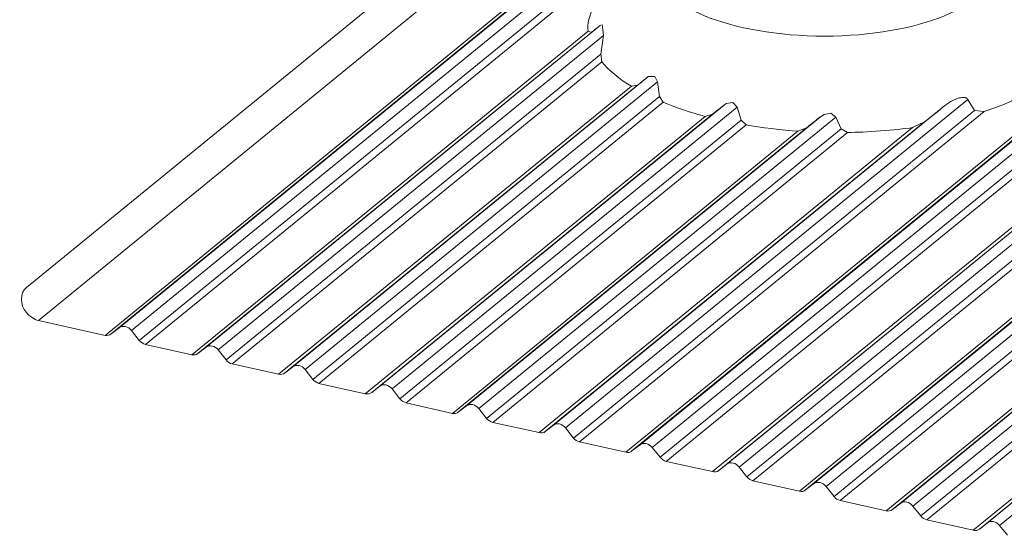
# Model space of a CAD drawing. Units: inches. Extents: x 0 to 210, y 118 to 187.
# Drawn here: x 153 to 154, y 140 to 141 of the extents above; entities that cross this region are included whole.
import ezdxf

# ---------------------------------------------------------------- set-up
doc = ezdxf.new("R2010")
doc.units = ezdxf.units.IN
doc.header["$MEASUREMENT"] = 0
doc.layers.add('Calque 1', color=7, linetype='Continuous')

# ---------------------------------------------------------------- blocks, each defined once
blk = doc.blocks.new('block 5003')
at = {"layer": 'Calque 1', "color": 9, "lineweight": 5, "true_color": 0xc0c0c0}
blk.add_lwpolyline([(205.5063, 183.1209), (153.2497, 140.4535)], dxfattribs=at)
blk = doc.blocks.new('block 5004')
at = {"layer": 'Calque 1', "color": 7, "lineweight": 5, "true_color": 0xffffff}
blk.add_open_spline([(153.2376, 140.487), (153.2307, 140.4814), (153.2307, 140.4697), (153.2376, 140.4615), (153.2404, 140.458), (153.2459, 140.4542), (153.2497, 140.4535)], degree=3, knots=[0, 0, 0, 0, 1, 1, 1, 2, 2, 2, 2], dxfattribs=at)
blk = doc.blocks.new('block 5005')
at = {"layer": 'Calque 1', "color": 9, "lineweight": 5, "true_color": 0xc0c0c0}
blk.add_lwpolyline([(205.5742, 183.1057), (153.3175, 140.4384)], dxfattribs=at)
blk = doc.blocks.new('block 5006')
at = {"layer": 'Calque 1', "color": 7, "lineweight": 5, "true_color": 0xffffff}
blk.add_lwpolyline([(153.3175, 140.4384), (153.2497, 140.4535)], dxfattribs=at)
blk = doc.blocks.new('block 5007')
at = {"layer": 'Calque 1', "color": 9, "lineweight": 5, "true_color": 0xc0c0c0}
blk.add_lwpolyline([(205.5804, 183.1069), (153.3237, 140.4398)], dxfattribs=at)
blk = doc.blocks.new('block 5008')
at = {"layer": 'Calque 1', "color": 7, "lineweight": 5, "true_color": 0xffffff}
blk.add_open_spline([(153.3175, 140.4384), (153.3196, 140.438), (153.3224, 140.4384), (153.3237, 140.4398)], degree=3, dxfattribs=at)
blk = doc.blocks.new('block 5009')
at = {"layer": 'Calque 1', "color": 9, "lineweight": 5, "true_color": 0xc0c0c0}
blk.add_lwpolyline([(205.5886, 183.1133), (153.332, 140.446)], dxfattribs=at)
blk = doc.blocks.new('block 5010')
at = {"layer": 'Calque 1', "color": 7, "lineweight": 5, "true_color": 0xffffff}
blk.add_lwpolyline([(153.332, 140.446), (153.3237, 140.4398)], dxfattribs=at)
blk = doc.blocks.new('block 5011')
at = {"layer": 'Calque 1', "color": 9, "lineweight": 5, "true_color": 0xc0c0c0}
blk.add_lwpolyline([(205.601, 183.1106), (153.3444, 140.4432)], dxfattribs=at)
blk = doc.blocks.new('block 5012')
at = {"layer": 'Calque 1', "color": 7, "lineweight": 5, "true_color": 0xffffff}
blk.add_open_spline([(153.3444, 140.4432), (153.341, 140.4477), (153.3354, 140.4487), (153.332, 140.446)], degree=3, dxfattribs=at)
blk = doc.blocks.new('block 5013')
at = {"layer": 'Calque 1', "color": 9, "lineweight": 5, "true_color": 0xc0c0c0}
blk.add_lwpolyline([(205.6089, 183.1006), (153.3523, 140.4332)], dxfattribs=at)
blk = doc.blocks.new('block 5014')
at = {"layer": 'Calque 1', "color": 7, "lineweight": 5, "true_color": 0xffffff}
blk.add_lwpolyline([(153.3523, 140.4332), (153.3444, 140.4432)], dxfattribs=at)
blk = doc.blocks.new('block 5015')
at = {"layer": 'Calque 1', "color": 9, "lineweight": 5, "true_color": 0xc0c0c0}
blk.add_lwpolyline([(205.6151, 183.0966), (153.3585, 140.4291)], dxfattribs=at)
blk = doc.blocks.new('block 5016')
at = {"layer": 'Calque 1', "color": 7, "lineweight": 5, "true_color": 0xffffff}
blk.add_open_spline([(153.3523, 140.4332), (153.3537, 140.4315), (153.3565, 140.4294), (153.3585, 140.4291)], degree=3, dxfattribs=at)
blk = doc.blocks.new('block 5023')
at = {"layer": 'Calque 1', "color": 7, "lineweight": 5, "true_color": 0xffffff}
blk.add_open_spline([(153.8346, 140.7956), (153.8181, 140.7839), (153.806, 140.7615), (153.8088, 140.7477)], degree=3, dxfattribs=at)
blk = doc.blocks.new('block 5024')
at = {"layer": 'Calque 1', "color": 9, "lineweight": 5, "true_color": 0xc0c0c0}
blk.add_lwpolyline([(153.8088, 140.7477), (153.4057, 140.4187)], dxfattribs=at)
blk = doc.blocks.new('block 5025')
at = {"layer": 'Calque 1', "color": 7, "lineweight": 5, "true_color": 0xffffff}
blk.add_lwpolyline([(153.4057, 140.4187), (153.3585, 140.4291)], dxfattribs=at)
blk = doc.blocks.new('block 5126')
at = {"layer": 'Calque 1', "color": 9, "lineweight": 5, "true_color": 0xc0c0c0}
blk.add_lwpolyline([(206.1037, 182.9869), (153.847, 140.3195)], dxfattribs=at)
blk = doc.blocks.new('block 5127')
at = {"layer": 'Calque 1', "color": 7, "lineweight": 5, "true_color": 0xffffff}
blk.add_lwpolyline([(153.847, 140.3195), (153.7998, 140.3302)], dxfattribs=at)
blk = doc.blocks.new('block 5128')
at = {"layer": 'Calque 1', "color": 9, "lineweight": 5, "true_color": 0xc0c0c0}
blk.add_lwpolyline([(154.2112, 140.6661), (153.7998, 140.3302)], dxfattribs=at)
blk = doc.blocks.new('block 5129')
at = {"layer": 'Calque 1', "color": 7, "lineweight": 5, "true_color": 0xffffff}
blk.add_open_spline([(154.2112, 140.6661), (154.2587, 140.6799), (154.2977, 140.7119), (154.2977, 140.7367)], degree=3, dxfattribs=at)
blk = doc.blocks.new('block 5139')
at = {"layer": 'Calque 1', "color": 9, "lineweight": 5, "true_color": 0xc0c0c0}
blk.add_lwpolyline([(206.1099, 182.9881), (153.8532, 140.3209)], dxfattribs=at)
blk = doc.blocks.new('block 5140')
at = {"layer": 'Calque 1', "color": 7, "lineweight": 5, "true_color": 0xffffff}
blk.add_open_spline([(153.847, 140.3195), (153.8491, 140.3188), (153.8519, 140.3195), (153.8532, 140.3209)], degree=3, dxfattribs=at)
blk = doc.blocks.new('block 5141')
at = {"layer": 'Calque 1', "color": 9, "lineweight": 5, "true_color": 0xc0c0c0}
blk.add_lwpolyline([(206.1181, 182.9945), (153.8615, 140.3271)], dxfattribs=at)
blk = doc.blocks.new('block 5142')
at = {"layer": 'Calque 1', "color": 7, "lineweight": 5, "true_color": 0xffffff}
blk.add_lwpolyline([(153.8615, 140.3271), (153.8532, 140.3209)], dxfattribs=at)
blk = doc.blocks.new('block 5143')
at = {"layer": 'Calque 1', "color": 9, "lineweight": 5, "true_color": 0xc0c0c0}
blk.add_lwpolyline([(206.1305, 182.9915), (153.8739, 140.3243)], dxfattribs=at)
blk = doc.blocks.new('block 5144')
at = {"layer": 'Calque 1', "color": 7, "lineweight": 5, "true_color": 0xffffff}
blk.add_open_spline([(153.8739, 140.3243), (153.8705, 140.3285), (153.865, 140.3299), (153.8615, 140.3271)], degree=3, dxfattribs=at)
blk = doc.blocks.new('block 5145')
at = {"layer": 'Calque 1', "color": 9, "lineweight": 5, "true_color": 0xc0c0c0}
blk.add_lwpolyline([(206.1385, 182.9815), (153.8818, 140.3144)], dxfattribs=at)
blk = doc.blocks.new('block 5146')
at = {"layer": 'Calque 1', "color": 7, "lineweight": 5, "true_color": 0xffffff}
blk.add_lwpolyline([(153.8818, 140.3144), (153.8739, 140.3243)], dxfattribs=at)
blk = doc.blocks.new('block 5147')
at = {"layer": 'Calque 1', "color": 9, "lineweight": 5, "true_color": 0xc0c0c0}
blk.add_lwpolyline([(206.1447, 182.9776), (153.888, 140.3102)], dxfattribs=at)
blk = doc.blocks.new('block 5148')
at = {"layer": 'Calque 1', "color": 7, "lineweight": 5, "true_color": 0xffffff}
blk.add_open_spline([(153.8818, 140.3144), (153.8832, 140.3126), (153.886, 140.3106), (153.888, 140.3102)], degree=3, dxfattribs=at)
blk = doc.blocks.new('block 5149')
at = {"layer": 'Calque 1', "color": 9, "lineweight": 5, "true_color": 0xc0c0c0}
blk.add_lwpolyline([(206.1919, 182.9671), (153.9352, 140.2999)], dxfattribs=at)
blk = doc.blocks.new('block 5150')
at = {"layer": 'Calque 1', "color": 7, "lineweight": 5, "true_color": 0xffffff}
blk.add_lwpolyline([(153.9352, 140.2999), (153.888, 140.3102)], dxfattribs=at)
blk = doc.blocks.new('block 5151')
at = {"layer": 'Calque 1', "color": 9, "lineweight": 5, "true_color": 0xc0c0c0}
blk.add_lwpolyline([(206.1981, 182.9683), (153.9414, 140.3009)], dxfattribs=at)
blk = doc.blocks.new('block 5152')
at = {"layer": 'Calque 1', "color": 7, "lineweight": 5, "true_color": 0xffffff}
blk.add_open_spline([(153.9352, 140.2999), (153.9373, 140.2992), (153.9401, 140.2995), (153.9414, 140.3009)], degree=3, dxfattribs=at)
blk = doc.blocks.new('block 5153')
at = {"layer": 'Calque 1', "color": 9, "lineweight": 5, "true_color": 0xc0c0c0}
blk.add_lwpolyline([(206.2063, 182.9747), (153.9497, 140.3075)], dxfattribs=at)
blk = doc.blocks.new('block 5154')
at = {"layer": 'Calque 1', "color": 7, "lineweight": 5, "true_color": 0xffffff}
blk.add_lwpolyline([(153.9497, 140.3075), (153.9414, 140.3009)], dxfattribs=at)
blk = doc.blocks.new('block 5155')
at = {"layer": 'Calque 1', "color": 9, "lineweight": 5, "true_color": 0xc0c0c0}
blk.add_lwpolyline([(206.2187, 182.9717), (153.9621, 140.3044)], dxfattribs=at)
blk = doc.blocks.new('block 5156')
at = {"layer": 'Calque 1', "color": 7, "lineweight": 5, "true_color": 0xffffff}
blk.add_open_spline([(153.9621, 140.3044), (153.959, 140.3088), (153.9532, 140.3102), (153.9497, 140.3075)], degree=3, dxfattribs=at)
blk = doc.blocks.new('block 5157')
at = {"layer": 'Calque 1', "color": 9, "lineweight": 5, "true_color": 0xc0c0c0}
blk.add_lwpolyline([(206.2267, 182.9617), (153.97, 140.2944)], dxfattribs=at)
blk = doc.blocks.new('block 5158')
at = {"layer": 'Calque 1', "color": 7, "lineweight": 5, "true_color": 0xffffff}
blk.add_lwpolyline([(153.97, 140.2944), (153.9621, 140.3044)], dxfattribs=at)
blk = doc.blocks.new('block 5159')
at = {"layer": 'Calque 1', "color": 9, "lineweight": 5, "true_color": 0xc0c0c0}
blk.add_lwpolyline([(206.2329, 182.9578), (153.9762, 140.2906)], dxfattribs=at)
blk = doc.blocks.new('block 5160')
at = {"layer": 'Calque 1', "color": 7, "lineweight": 5, "true_color": 0xffffff}
blk.add_open_spline([(153.97, 140.2944), (153.9714, 140.2926), (153.9742, 140.2909), (153.9762, 140.2906)], degree=3, dxfattribs=at)
blk = doc.blocks.new('block 5161')
at = {"layer": 'Calque 1', "color": 9, "lineweight": 5, "true_color": 0xc0c0c0}
blk.add_lwpolyline([(206.2801, 182.9471), (154.0234, 140.2799)], dxfattribs=at)
blk = doc.blocks.new('block 5162')
at = {"layer": 'Calque 1', "color": 7, "lineweight": 5, "true_color": 0xffffff}
blk.add_lwpolyline([(154.0234, 140.2799), (153.9762, 140.2906)], dxfattribs=at)
blk = doc.blocks.new('block 5163')
at = {"layer": 'Calque 1', "color": 9, "lineweight": 5, "true_color": 0xc0c0c0}
blk.add_lwpolyline([(206.2863, 182.9485), (154.0296, 140.2813)], dxfattribs=at)
blk = doc.blocks.new('block 5164')
at = {"layer": 'Calque 1', "color": 7, "lineweight": 5, "true_color": 0xffffff}
blk.add_open_spline([(154.0234, 140.2799), (154.0255, 140.2792), (154.0283, 140.2799), (154.0296, 140.2813)], degree=3, dxfattribs=at)
blk = doc.blocks.new('block 5165')
at = {"layer": 'Calque 1', "color": 9, "lineweight": 5, "true_color": 0xc0c0c0}
blk.add_lwpolyline([(206.2945, 182.9548), (154.0379, 140.2875)], dxfattribs=at)
blk = doc.blocks.new('block 5166')
at = {"layer": 'Calque 1', "color": 7, "lineweight": 5, "true_color": 0xffffff}
blk.add_lwpolyline([(154.0379, 140.2875), (154.0296, 140.2813)], dxfattribs=at)
blk = doc.blocks.new('block 5167')
at = {"layer": 'Calque 1', "color": 9, "lineweight": 5, "true_color": 0xc0c0c0}
blk.add_lwpolyline([(206.3069, 182.9519), (154.0506, 140.2847)], dxfattribs=at)
blk = doc.blocks.new('block 5168')
at = {"layer": 'Calque 1', "color": 7, "lineweight": 5, "true_color": 0xffffff}
blk.add_open_spline([(154.0506, 140.2847), (154.0472, 140.2889), (154.0417, 140.2902), (154.0379, 140.2875)], degree=3, dxfattribs=at)
blk = doc.blocks.new('block 5169')
at = {"layer": 'Calque 1', "color": 9, "lineweight": 5, "true_color": 0xc0c0c0}
blk.add_lwpolyline([(206.3148, 182.9419), (154.0586, 140.2747)], dxfattribs=at)
blk = doc.blocks.new('block 5170')
at = {"layer": 'Calque 1', "color": 7, "lineweight": 5, "true_color": 0xffffff}
blk.add_lwpolyline([(154.0586, 140.2747), (154.0506, 140.2847)], dxfattribs=at)
blk = doc.blocks.new('block 5171')
at = {"layer": 'Calque 1', "color": 9, "lineweight": 5, "true_color": 0xc0c0c0}
blk.add_lwpolyline([(206.321, 182.938), (154.0648, 140.2706)], dxfattribs=at)
blk = doc.blocks.new('block 5172')
at = {"layer": 'Calque 1', "color": 7, "lineweight": 5, "true_color": 0xffffff}
blk.add_open_spline([(154.0586, 140.2747), (154.0596, 140.2727), (154.0627, 140.2709), (154.0648, 140.2706)], degree=3, dxfattribs=at)
blk = doc.blocks.new('block 5173')
at = {"layer": 'Calque 1', "color": 9, "lineweight": 5, "true_color": 0xc0c0c0}
blk.add_lwpolyline([(206.3682, 182.9273), (154.1116, 140.2599)], dxfattribs=at)
blk = doc.blocks.new('block 5174')
at = {"layer": 'Calque 1', "color": 7, "lineweight": 5, "true_color": 0xffffff}
blk.add_lwpolyline([(154.1116, 140.2599), (154.0648, 140.2706)], dxfattribs=at)
blk = doc.blocks.new('block 5175')
at = {"layer": 'Calque 1', "color": 9, "lineweight": 5, "true_color": 0xc0c0c0}
blk.add_lwpolyline([(206.3744, 182.9285), (154.1182, 140.2613)], dxfattribs=at)
blk = doc.blocks.new('block 5176')
at = {"layer": 'Calque 1', "color": 7, "lineweight": 5, "true_color": 0xffffff}
blk.add_open_spline([(154.1116, 140.2599), (154.1137, 140.2596), (154.1168, 140.2599), (154.1182, 140.2613)], degree=3, dxfattribs=at)
blk = doc.blocks.new('block 5177')
at = {"layer": 'Calque 1', "color": 9, "lineweight": 5, "true_color": 0xc0c0c0}
blk.add_lwpolyline([(206.3827, 182.935), (154.1264, 140.2678)], dxfattribs=at)
blk = doc.blocks.new('block 5178')
at = {"layer": 'Calque 1', "color": 7, "lineweight": 5, "true_color": 0xffffff}
blk.add_lwpolyline([(154.1264, 140.2678), (154.1182, 140.2613)], dxfattribs=at)
blk = doc.blocks.new('block 5179')
at = {"layer": 'Calque 1', "color": 9, "lineweight": 5, "true_color": 0xc0c0c0}
blk.add_lwpolyline([(206.3951, 182.9321), (154.1388, 140.2647)], dxfattribs=at)
blk = doc.blocks.new('block 5180')
at = {"layer": 'Calque 1', "color": 7, "lineweight": 5, "true_color": 0xffffff}
blk.add_open_spline([(154.1388, 140.2647), (154.1354, 140.2692), (154.1299, 140.2703), (154.1264, 140.2678)], degree=3, dxfattribs=at)
blk = doc.blocks.new('block 5181')
at = {"layer": 'Calque 1', "color": 9, "lineweight": 5, "true_color": 0xc0c0c0}
blk.add_lwpolyline([(206.403, 182.9221), (154.1468, 140.2548)], dxfattribs=at)
blk = doc.blocks.new('block 5182')
at = {"layer": 'Calque 1', "color": 7, "lineweight": 5, "true_color": 0xffffff}
blk.add_lwpolyline([(154.1468, 140.2548), (154.1388, 140.2647)], dxfattribs=at)
blk = doc.blocks.new('block 5183')
at = {"layer": 'Calque 1', "color": 9, "lineweight": 5, "true_color": 0xc0c0c0}
blk.add_lwpolyline([(206.4092, 182.9182), (154.153, 140.251)], dxfattribs=at)
blk = doc.blocks.new('block 5184')
at = {"layer": 'Calque 1', "color": 7, "lineweight": 5, "true_color": 0xffffff}
blk.add_open_spline([(154.1468, 140.2548), (154.1481, 140.253), (154.1509, 140.2513), (154.153, 140.251)], degree=3, dxfattribs=at)
blk = doc.blocks.new('block 5185')
at = {"layer": 'Calque 1', "color": 9, "lineweight": 5, "true_color": 0xc0c0c0}
blk.add_lwpolyline([(206.4564, 182.9075), (154.2002, 140.2403)], dxfattribs=at)
blk = doc.blocks.new('block 5186')
at = {"layer": 'Calque 1', "color": 7, "lineweight": 5, "true_color": 0xffffff}
blk.add_lwpolyline([(154.2002, 140.2403), (154.153, 140.251)], dxfattribs=at)
blk = doc.blocks.new('block 5187')
at = {"layer": 'Calque 1', "color": 9, "lineweight": 5, "true_color": 0xc0c0c0}
blk.add_lwpolyline([(206.463, 182.9087), (154.2064, 140.2413)], dxfattribs=at)
blk = doc.blocks.new('block 5188')
at = {"layer": 'Calque 1', "color": 7, "lineweight": 5, "true_color": 0xffffff}
blk.add_open_spline([(154.2002, 140.2403), (154.2019, 140.2396), (154.205, 140.2403), (154.2064, 140.2413)], degree=3, dxfattribs=at)
blk = doc.blocks.new('block 5189')
at = {"layer": 'Calque 1', "color": 9, "lineweight": 5, "true_color": 0xc0c0c0}
blk.add_lwpolyline([(206.4709, 182.9151), (154.2146, 140.2479)], dxfattribs=at)
blk = doc.blocks.new('block 5190')
at = {"layer": 'Calque 1', "color": 7, "lineweight": 5, "true_color": 0xffffff}
blk.add_lwpolyline([(154.2146, 140.2479), (154.2064, 140.2413)], dxfattribs=at)
blk = doc.blocks.new('block 5193')
at = {"layer": 'Calque 1', "color": 9, "lineweight": 5, "true_color": 0xc0c0c0}
blk.add_lwpolyline([(206.4837, 182.9123), (154.227, 140.2451)], dxfattribs=at)
blk = doc.blocks.new('block 5194')
at = {"layer": 'Calque 1', "color": 7, "lineweight": 5, "true_color": 0xffffff}
blk.add_open_spline([(154.227, 140.2451), (154.2236, 140.2492), (154.2181, 140.2506), (154.2146, 140.2479)], degree=3, dxfattribs=at)
blk = doc.blocks.new('block 5196')
at = {"layer": 'Calque 1', "color": 7, "lineweight": 5, "true_color": 0xffffff}
blk.add_lwpolyline([(154.235, 140.2351), (154.227, 140.2451)], dxfattribs=at)
blk = doc.blocks.new('block 17862')
at = {"layer": 'Calque 1', "color": 7, "lineweight": 5, "true_color": 0xffffff}
blk.add_lwpolyline([(154.2112, 140.6661), (154.2015, 140.6671)], dxfattribs=at)
blk = doc.blocks.new('block 17863')
at = {"layer": 'Calque 1', "color": 7, "lineweight": 5, "true_color": 0xffffff}
blk.add_lwpolyline([(154.2015, 140.6671), (154.1947, 140.6782)], dxfattribs=at)
blk = doc.blocks.new('block 17864')
at = {"layer": 'Calque 1', "color": 7, "lineweight": 5, "true_color": 0xffffff}
blk.add_open_spline([(154.1947, 140.6782), (154.1947, 140.6782), (154.1947, 140.6782), (154.1947, 140.6782), (154.1947, 140.6782), (154.1947, 140.6782), (154.1947, 140.6782), (154.1947, 140.6782), (154.1947, 140.6785), (154.1947, 140.6785), (154.1947, 140.6785), (154.1947, 140.6785), (154.1947, 140.6785), (154.1947, 140.6785), (154.1947, 140.6785), (154.1947, 140.6785), (154.1947, 140.6785), (154.1947, 140.6785), (154.1947, 140.6785), (154.1947, 140.6785), (154.1943, 140.6785), (154.1943, 140.6785), (154.1943, 140.6785), (154.1943, 140.6785), (154.1943, 140.6785), (154.1943, 140.6785), (154.1943, 140.6788), (154.1943, 140.6788), (154.1943, 140.6788), (154.1943, 140.6788), (154.1943, 140.6788), (154.1943, 140.6788), (154.1943, 140.6788), (154.1943, 140.6788), (154.1943, 140.6788), (154.1943, 140.6788), (154.1943, 140.6788), (154.1943, 140.6788), (154.1943, 140.6788), (154.1943, 140.6788), (154.1943, 140.6788), (154.1943, 140.6788), (154.1943, 140.6788), (154.1943, 140.6788), (154.194, 140.6788), (154.194, 140.6788), (154.194, 140.6788), (154.194, 140.6788), (154.194, 140.6788), (154.194, 140.6788), (154.194, 140.6792), (154.194, 140.6792), (154.194, 140.6792), (154.194, 140.6792), (154.194, 140.6792), (154.194, 140.6792), (154.194, 140.6792), (154.194, 140.6792), (154.194, 140.6792), (154.194, 140.6792), (154.194, 140.6792), (154.194, 140.6792), (154.1936, 140.6792), (154.1936, 140.6792), (154.1936, 140.6792), (154.1936, 140.6792), (154.1936, 140.6792), (154.1936, 140.6792), (154.1936, 140.6792), (154.1936, 140.6792), (154.1936, 140.6792), (154.1936, 140.6792), (154.1936, 140.6792), (154.1936, 140.6792), (154.1936, 140.6795), (154.1936, 140.6795), (154.1936, 140.6795), (154.1936, 140.6795), (154.1936, 140.6795), (154.1936, 140.6795), (154.1933, 140.6795), (154.1933, 140.6795), (154.1933, 140.6795), (154.1933, 140.6795), (154.1933, 140.6795), (154.1933, 140.6795), (154.1933, 140.6795), (154.1933, 140.6795), (154.1933, 140.6795), (154.1933, 140.6795), (154.1933, 140.6795), (154.1933, 140.6795), (154.1933, 140.6795), (154.1933, 140.6795), (154.1933, 140.6795), (154.1933, 140.6795), (154.1933, 140.6795), (154.1933, 140.6795), (154.1929, 140.6799), (154.1929, 140.6799), (154.1929, 140.6799), (154.1929, 140.6799), (154.1929, 140.6799), (154.1929, 140.6799), (154.1926, 140.6799), (154.1926, 140.6799), (154.1926, 140.6799), (154.1926, 140.6799), (154.1926, 140.6799), (154.1926, 140.6799), (154.1926, 140.6799), (154.1926, 140.6799), (154.1926, 140.6799), (154.1926, 140.6799), (154.1926, 140.6799), (154.1926, 140.6799), (154.1922, 140.6799), (154.1922, 140.6799), (154.1922, 140.6799), (154.1922, 140.6799), (154.1922, 140.6799), (154.1922, 140.6799), (154.1919, 140.6802), (154.1919, 140.6802), (154.1919, 140.6802), (154.1919, 140.6802), (154.1919, 140.6802), (154.1919, 140.6802), (154.1916, 140.6802), (154.1916, 140.6802), (154.1916, 140.6802), (154.1916, 140.6802), (154.1916, 140.6802), (154.1916, 140.6802), (154.1912, 140.6802), (154.1912, 140.6802), (154.1912, 140.6802), (154.1912, 140.6802), (154.1912, 140.6802), (154.1912, 140.6802), (154.1909, 140.6802), (154.1909, 140.6802), (154.1909, 140.6802), (154.1909, 140.6802), (154.1909, 140.6802), (154.1909, 140.6802), (154.1905, 140.6802), (154.1905, 140.6802), (154.1905, 140.6802), (154.1905, 140.6802), (154.1905, 140.6802), (154.1905, 140.6802), (154.1902, 140.6802), (154.1902, 140.6802), (154.1902, 140.6802), (154.1902, 140.6802), (154.1902, 140.6802), (154.1902, 140.6802), (154.1891, 140.6802), (154.1891, 140.6802), (154.1891, 140.6802), (154.1891, 140.6802), (154.1891, 140.6802), (154.1891, 140.6802), (154.1881, 140.6802), (154.1881, 140.6802), (154.1881, 140.6802), (154.1881, 140.6802), (154.1881, 140.6802), (154.1881, 140.6802), (154.1871, 140.6799), (154.1871, 140.6799), (154.1871, 140.6799), (154.1871, 140.6799), (154.1871, 140.6799), (154.1871, 140.6799), (154.186, 140.6799), (154.186, 140.6799), (154.186, 140.6799), (154.186, 140.6799), (154.186, 140.6799), (154.186, 140.6799), (154.185, 140.6795), (154.185, 140.6795), (154.185, 140.6795), (154.185, 140.6795), (154.185, 140.6795), (154.185, 140.6795), (154.184, 140.6792), (154.184, 140.6792), (154.184, 140.6792), (154.184, 140.6792), (154.184, 140.6792), (154.184, 140.6792), (154.1816, 140.6782), (154.1816, 140.6782), (154.1816, 140.6782), (154.1816, 140.6782), (154.1816, 140.6782), (154.1816, 140.6782), (154.1795, 140.6771), (154.1795, 140.6771), (154.1795, 140.6771), (154.1795, 140.6771), (154.1795, 140.6771), (154.1795, 140.6771), (154.1774, 140.6761), (154.1774, 140.6761), (154.1774, 140.6761), (154.1774, 140.6761), (154.1774, 140.6761), (154.1774, 140.6761), (154.1754, 140.6747), (154.1754, 140.6747), (154.1754, 140.6747), (154.1754, 140.6747), (154.1754, 140.6747), (154.1754, 140.6747), (154.1733, 140.6733), (154.1733, 140.6733), (154.1733, 140.6733), (154.1733, 140.6733), (154.1733, 140.6733), (154.1733, 140.6733), (154.1712, 140.672), (154.1712, 140.672), (154.1712, 140.672), (154.1712, 140.672), (154.1712, 140.672)], degree=3, knots=[0, 0, 0, 0, 1, 1, 1, 2, 2, 2, 3, 3, 3, 4, 4, 4, 5, 5, 5, 6, 6, 6, 7, 7, 7, 8, 8, 8, 9, 9, 9, 10, 10, 10, 11, 11, 11, 12, 12, 12, 13, 13, 13, 14, 14, 14, 15, 15, 15, 16, 16, 16, 17, 17, 17, 18, 18, 18, 19, 19, 19, 20, 20, 20, 21, 21, 21, 22, 22, 22, 23, 23, 23, 24, 24, 24, 25, 25, 25, 26, 26, 26, 27, 27, 27, 28, 28, 28, 29, 29, 29, 30, 30, 30, 31, 31, 31, 32, 32, 32, 33, 33, 33, 34, 34, 34, 35, 35, 35, 36, 36, 36, 37, 37, 37, 38, 38, 38, 39, 39, 39, 40, 40, 40, 41, 41, 41, 42, 42, 42, 43, 43, 43, 44, 44, 44, 45, 45, 45, 46, 46, 46, 47, 47, 47, 48, 48, 48, 49, 49, 49, 50, 50, 50, 51, 51, 51, 52, 52, 52, 53, 53, 53, 54, 54, 54, 55, 55, 55, 56, 56, 56, 57, 57, 57, 58, 58, 58, 59, 59, 59, 60, 60, 60, 61, 61, 61, 62, 62, 62, 63, 63, 63, 64, 64, 64, 65, 65, 65, 66, 66, 66, 67, 67, 67, 68, 68, 68, 69, 69, 69, 70, 70, 70, 71, 71, 71, 72, 72, 72, 73, 73, 73, 74, 74, 74, 75, 75, 75, 76, 76, 76, 76], dxfattribs=at)
blk = doc.blocks.new('block 17865')
at = {"layer": 'Calque 1', "color": 7, "lineweight": 5, "true_color": 0xffffff}
blk.add_open_spline([(154.1506, 140.6554), (154.1561, 140.6596), (154.1664, 140.6678), (154.1712, 140.672)], degree=3, dxfattribs=at)
blk = doc.blocks.new('block 17866')
at = {"layer": 'Calque 1', "color": 7, "lineweight": 5, "true_color": 0xffffff}
blk.add_lwpolyline([(154.1506, 140.6554), (154.1385, 140.6496)], dxfattribs=at)
blk = doc.blocks.new('block 17867')
at = {"layer": 'Calque 1', "color": 7, "lineweight": 5, "true_color": 0xffffff}
blk.add_open_spline([(154.0724, 140.6447), (154.0903, 140.6447), (154.122, 140.6471), (154.1385, 140.6496)], degree=3, dxfattribs=at)
blk = doc.blocks.new('block 17868')
at = {"layer": 'Calque 1', "color": 7, "lineweight": 5, "true_color": 0xffffff}
blk.add_lwpolyline([(154.0724, 140.6447), (154.0658, 140.6485)], dxfattribs=at)
blk = doc.blocks.new('block 17869')
at = {"layer": 'Calque 1', "color": 7, "lineweight": 5, "true_color": 0xffffff}
blk.add_lwpolyline([(154.0658, 140.6485), (154.0606, 140.6602)], dxfattribs=at)
blk = doc.blocks.new('block 17870')
at = {"layer": 'Calque 1', "color": 7, "lineweight": 5, "true_color": 0xffffff}
blk.add_lwpolyline([(154.0606, 140.6602), (154.0555, 140.6644), (154.0555, 140.6644), (154.0486, 140.663), (154.0486, 140.663), (154.0448, 140.6606), (154.0448, 140.6606)], dxfattribs=at)
blk = doc.blocks.new('block 17871')
at = {"layer": 'Calque 1', "color": 7, "lineweight": 5, "true_color": 0xffffff}
blk.add_open_spline([(154.0307, 140.6492), (154.0341, 140.6523), (154.0413, 140.6578), (154.0448, 140.6606)], degree=3, dxfattribs=at)
blk = doc.blocks.new('block 17872')
at = {"layer": 'Calque 1', "color": 7, "lineweight": 5, "true_color": 0xffffff}
blk.add_lwpolyline([(154.0307, 140.6492), (154.0217, 140.6461)], dxfattribs=at)
blk = doc.blocks.new('block 17873')
at = {"layer": 'Calque 1', "color": 7, "lineweight": 5, "true_color": 0xffffff}
blk.add_open_spline([(153.9693, 140.6523), (153.9824, 140.6499), (154.0076, 140.6468), (154.0217, 140.6461)], degree=3, dxfattribs=at)
blk = doc.blocks.new('block 17874')
at = {"layer": 'Calque 1', "color": 7, "lineweight": 5, "true_color": 0xffffff}
blk.add_lwpolyline([(153.9693, 140.6523), (153.9642, 140.6571)], dxfattribs=at)
blk = doc.blocks.new('block 17875')
at = {"layer": 'Calque 1', "color": 7, "lineweight": 5, "true_color": 0xffffff}
blk.add_lwpolyline([(153.9642, 140.6571), (153.96, 140.6702)], dxfattribs=at)
blk = doc.blocks.new('block 17876')
at = {"layer": 'Calque 1', "color": 7, "lineweight": 5, "true_color": 0xffffff}
blk.add_lwpolyline([(153.96, 140.6702), (153.9556, 140.6751), (153.9556, 140.6751), (153.949, 140.674), (153.949, 140.674), (153.9473, 140.6726), (153.9473, 140.6726)], dxfattribs=at)
blk = doc.blocks.new('block 17877')
at = {"layer": 'Calque 1', "color": 7, "lineweight": 5, "true_color": 0xffffff}
blk.add_open_spline([(153.9352, 140.6633), (153.9383, 140.6658), (153.9442, 140.6706), (153.9473, 140.6726)], degree=3, dxfattribs=at)
blk = doc.blocks.new('block 17878')
at = {"layer": 'Calque 1', "color": 7, "lineweight": 5, "true_color": 0xffffff}
blk.add_lwpolyline([(153.9352, 140.6633), (153.9277, 140.6609)], dxfattribs=at)
blk = doc.blocks.new('block 17879')
at = {"layer": 'Calque 1', "color": 7, "lineweight": 5, "true_color": 0xffffff}
blk.add_open_spline([(153.8849, 140.6754), (153.8949, 140.6709), (153.9156, 140.664), (153.9277, 140.6609)], degree=3, dxfattribs=at)
blk = doc.blocks.new('block 17880')
at = {"layer": 'Calque 1', "color": 7, "lineweight": 5, "true_color": 0xffffff}
blk.add_lwpolyline([(153.8849, 140.6754), (153.8811, 140.6813)], dxfattribs=at)
blk = doc.blocks.new('block 17881')
at = {"layer": 'Calque 1', "color": 7, "lineweight": 5, "true_color": 0xffffff}
blk.add_lwpolyline([(153.8811, 140.6813), (153.8791, 140.6961)], dxfattribs=at)
blk = doc.blocks.new('block 17882')
at = {"layer": 'Calque 1', "color": 7, "lineweight": 5, "true_color": 0xffffff}
blk.add_lwpolyline([(153.8791, 140.6961), (153.8763, 140.7016), (153.8763, 140.7016), (153.8698, 140.7016), (153.8698, 140.7016), (153.8691, 140.7009), (153.8691, 140.7009)], dxfattribs=at)
blk = doc.blocks.new('block 17883')
at = {"layer": 'Calque 1', "color": 7, "lineweight": 5, "true_color": 0xffffff}
blk.add_open_spline([(153.8588, 140.6926), (153.8612, 140.6947), (153.8667, 140.6988), (153.8691, 140.7009)], degree=3, dxfattribs=at)
blk = doc.blocks.new('block 17884')
at = {"layer": 'Calque 1', "color": 7, "lineweight": 5, "true_color": 0xffffff}
blk.add_lwpolyline([(153.8588, 140.6926), (153.8526, 140.6916)], dxfattribs=at)
blk = doc.blocks.new('block 17885')
at = {"layer": 'Calque 1', "color": 7, "lineweight": 5, "true_color": 0xffffff}
blk.add_open_spline([(153.8226, 140.7164), (153.8277, 140.7095), (153.8422, 140.6974), (153.8526, 140.6916)], degree=3, dxfattribs=at)
blk = doc.blocks.new('block 17886')
at = {"layer": 'Calque 1', "color": 7, "lineweight": 5, "true_color": 0xffffff}
blk.add_lwpolyline([(153.8226, 140.7164), (153.8215, 140.7243)], dxfattribs=at)
blk = doc.blocks.new('block 17887')
at = {"layer": 'Calque 1', "color": 7, "lineweight": 5, "true_color": 0xffffff}
blk.add_lwpolyline([(153.8215, 140.7243), (153.8243, 140.7433)], dxfattribs=at)
blk = doc.blocks.new('block 17888')
at = {"layer": 'Calque 1', "color": 7, "lineweight": 5, "true_color": 0xffffff}
blk.add_lwpolyline([(153.8243, 140.7433), (153.8229, 140.7543)], dxfattribs=at)
blk = doc.blocks.new('block 17889')
at = {"layer": 'Calque 1', "color": 7, "lineweight": 5, "true_color": 0xffffff}
blk.add_open_spline([(153.8119, 140.7464), (153.8143, 140.7484), (153.8188, 140.7519), (153.8212, 140.7536)], degree=3, dxfattribs=at)
blk = doc.blocks.new('block 17890')
at = {"layer": 'Calque 1', "color": 7, "lineweight": 5, "true_color": 0xffffff}
blk.add_lwpolyline([(153.8119, 140.7464), (153.8088, 140.7477)], dxfattribs=at)
blk = doc.blocks.new('block 17892')
at = {"layer": 'Calque 1', "color": 7, "lineweight": 5, "true_color": 0xffffff}
blk.add_open_spline([(153.8763, 140.8132), (153.8763, 140.7743), (153.9535, 140.7426), (154.0489, 140.7426), (154.1444, 140.7426), (154.2215, 140.7743), (154.2215, 140.8132), (154.2215, 140.8132), (154.2215, 140.8132), (154.2215, 140.8132)], degree=3, knots=[0, 0, 0, 0, 1, 1, 1, 2, 2, 2, 3, 3, 3, 3], dxfattribs=at)
blk = doc.blocks.new('block 17894')
at = {"layer": 'Calque 1', "color": 7, "lineweight": 5, "true_color": 0xffffff}
blk.add_open_spline([(153.4057, 140.4187), (153.4078, 140.4181), (153.4105, 140.4187), (153.4119, 140.4198)], degree=3, dxfattribs=at)
blk = doc.blocks.new('block 17895')
at = {"layer": 'Calque 1', "color": 7, "lineweight": 5, "true_color": 0xffffff}
blk.add_lwpolyline([(153.8119, 140.7464), (153.4119, 140.4198)], dxfattribs=at)
blk = doc.blocks.new('block 17896')
at = {"layer": 'Calque 1', "color": 7, "lineweight": 5, "true_color": 0xffffff}
blk.add_lwpolyline([(153.4202, 140.4263), (153.4119, 140.4198)], dxfattribs=at)
blk = doc.blocks.new('block 17897')
at = {"layer": 'Calque 1', "color": 7, "lineweight": 5, "true_color": 0xffffff}
blk.add_lwpolyline([(153.8212, 140.7536), (153.4202, 140.4263)], dxfattribs=at)
blk = doc.blocks.new('block 17898')
at = {"layer": 'Calque 1', "color": 7, "lineweight": 5, "true_color": 0xffffff}
blk.add_open_spline([(153.4326, 140.4236), (153.4295, 140.4277), (153.4236, 140.4291), (153.4202, 140.4263)], degree=3, dxfattribs=at)
blk = doc.blocks.new('block 17899')
at = {"layer": 'Calque 1', "color": 9, "lineweight": 5, "true_color": 0xc0c0c0}
blk.add_lwpolyline([(153.8243, 140.7433), (153.4326, 140.4236)], dxfattribs=at)
blk = doc.blocks.new('block 17900')
at = {"layer": 'Calque 1', "color": 7, "lineweight": 5, "true_color": 0xffffff}
blk.add_lwpolyline([(153.4405, 140.4136), (153.4326, 140.4236)], dxfattribs=at)
blk = doc.blocks.new('block 17901')
at = {"layer": 'Calque 1', "color": 9, "lineweight": 5, "true_color": 0xc0c0c0}
blk.add_lwpolyline([(153.8215, 140.7243), (153.4405, 140.4136)], dxfattribs=at)
blk = doc.blocks.new('block 17902')
at = {"layer": 'Calque 1', "color": 7, "lineweight": 5, "true_color": 0xffffff}
blk.add_open_spline([(153.4405, 140.4136), (153.4419, 140.4115), (153.4447, 140.4098), (153.4467, 140.4094)], degree=3, dxfattribs=at)
blk = doc.blocks.new('block 17903')
at = {"layer": 'Calque 1', "color": 9, "lineweight": 5, "true_color": 0xc0c0c0}
blk.add_lwpolyline([(153.8226, 140.7164), (153.4467, 140.4094)], dxfattribs=at)
blk = doc.blocks.new('block 17904')
at = {"layer": 'Calque 1', "color": 7, "lineweight": 5, "true_color": 0xffffff}
blk.add_lwpolyline([(153.4939, 140.3988), (153.4467, 140.4094)], dxfattribs=at)
blk = doc.blocks.new('block 17905')
at = {"layer": 'Calque 1', "color": 9, "lineweight": 5, "true_color": 0xc0c0c0}
blk.add_lwpolyline([(153.8526, 140.6916), (153.4939, 140.3988)], dxfattribs=at)
blk = doc.blocks.new('block 17906')
at = {"layer": 'Calque 1', "color": 7, "lineweight": 5, "true_color": 0xffffff}
blk.add_open_spline([(153.4939, 140.3988), (153.496, 140.3984), (153.4987, 140.3988), (153.5001, 140.4001)], degree=3, dxfattribs=at)
blk = doc.blocks.new('block 17907')
at = {"layer": 'Calque 1', "color": 9, "lineweight": 5, "true_color": 0xc0c0c0}
blk.add_lwpolyline([(153.8588, 140.6926), (153.5001, 140.4001)], dxfattribs=at)
blk = doc.blocks.new('block 17908')
at = {"layer": 'Calque 1', "color": 7, "lineweight": 5, "true_color": 0xffffff}
blk.add_lwpolyline([(153.5084, 140.4063), (153.5001, 140.4001)], dxfattribs=at)
blk = doc.blocks.new('block 17909')
at = {"layer": 'Calque 1', "color": 9, "lineweight": 5, "true_color": 0xc0c0c0}
blk.add_lwpolyline([(153.8691, 140.7009), (153.5084, 140.4063)], dxfattribs=at)
blk = doc.blocks.new('block 17910')
at = {"layer": 'Calque 1', "color": 7, "lineweight": 5, "true_color": 0xffffff}
blk.add_open_spline([(153.5211, 140.4036), (153.5177, 140.4081), (153.5122, 140.4091), (153.5084, 140.4063)], degree=3, dxfattribs=at)
blk = doc.blocks.new('block 17911')
at = {"layer": 'Calque 1', "color": 9, "lineweight": 5, "true_color": 0xc0c0c0}
blk.add_lwpolyline([(153.8791, 140.6961), (153.5211, 140.4036)], dxfattribs=at)
blk = doc.blocks.new('block 17912')
at = {"layer": 'Calque 1', "color": 7, "lineweight": 5, "true_color": 0xffffff}
blk.add_lwpolyline([(153.5287, 140.3936), (153.5211, 140.4036)], dxfattribs=at)
blk = doc.blocks.new('block 17913')
at = {"layer": 'Calque 1', "color": 9, "lineweight": 5, "true_color": 0xc0c0c0}
blk.add_lwpolyline([(153.8811, 140.6813), (153.5287, 140.3936)], dxfattribs=at)
blk = doc.blocks.new('block 17914')
at = {"layer": 'Calque 1', "color": 7, "lineweight": 5, "true_color": 0xffffff}
blk.add_open_spline([(153.5287, 140.3936), (153.5301, 140.3919), (153.5332, 140.3898), (153.5349, 140.3895)], degree=3, dxfattribs=at)
blk = doc.blocks.new('block 17915')
at = {"layer": 'Calque 1', "color": 9, "lineweight": 5, "true_color": 0xc0c0c0}
blk.add_lwpolyline([(153.8849, 140.6754), (153.5349, 140.3895)], dxfattribs=at)
blk = doc.blocks.new('block 17916')
at = {"layer": 'Calque 1', "color": 7, "lineweight": 5, "true_color": 0xffffff}
blk.add_open_spline([(153.7857, 140.3443), (153.7823, 140.3485), (153.7768, 140.3498), (153.7733, 140.3471)], degree=3, dxfattribs=at)
blk = doc.blocks.new('block 17917')
at = {"layer": 'Calque 1', "color": 7, "lineweight": 5, "true_color": 0xffffff}
blk.add_lwpolyline([(154.1712, 140.672), (153.7733, 140.3471)], dxfattribs=at)
blk = doc.blocks.new('block 17918')
at = {"layer": 'Calque 1', "color": 9, "lineweight": 5, "true_color": 0xc0c0c0}
blk.add_lwpolyline([(154.1947, 140.6782), (153.7857, 140.3443)], dxfattribs=at)
blk = doc.blocks.new('block 17919')
at = {"layer": 'Calque 1', "color": 7, "lineweight": 5, "true_color": 0xffffff}
blk.add_lwpolyline([(153.5821, 140.3791), (153.5349, 140.3895)], dxfattribs=at)
blk = doc.blocks.new('block 17920')
at = {"layer": 'Calque 1', "color": 9, "lineweight": 5, "true_color": 0xc0c0c0}
blk.add_lwpolyline([(153.9277, 140.6609), (153.5821, 140.3791)], dxfattribs=at)
blk = doc.blocks.new('block 17921')
at = {"layer": 'Calque 1', "color": 7, "lineweight": 5, "true_color": 0xffffff}
blk.add_open_spline([(153.7936, 140.334), (153.795, 140.3323), (153.7978, 140.3305), (153.7998, 140.3302)], degree=3, dxfattribs=at)
blk = doc.blocks.new('block 17922')
at = {"layer": 'Calque 1', "color": 9, "lineweight": 5, "true_color": 0xc0c0c0}
blk.add_lwpolyline([(154.2015, 140.6671), (153.7936, 140.334)], dxfattribs=at)
blk = doc.blocks.new('block 17923')
at = {"layer": 'Calque 1', "color": 7, "lineweight": 5, "true_color": 0xffffff}
blk.add_lwpolyline([(153.7936, 140.334), (153.7857, 140.3443)], dxfattribs=at)
blk = doc.blocks.new('block 17924')
at = {"layer": 'Calque 1', "color": 7, "lineweight": 5, "true_color": 0xffffff}
blk.add_lwpolyline([(153.7733, 140.3471), (153.765, 140.3405)], dxfattribs=at)
blk = doc.blocks.new('block 17925')
at = {"layer": 'Calque 1', "color": 9, "lineweight": 5, "true_color": 0xc0c0c0}
blk.add_lwpolyline([(154.1506, 140.6554), (153.765, 140.3405)], dxfattribs=at)
blk = doc.blocks.new('block 17926')
at = {"layer": 'Calque 1', "color": 7, "lineweight": 5, "true_color": 0xffffff}
blk.add_lwpolyline([(153.7588, 140.3395), (153.7116, 140.3498)], dxfattribs=at)
blk = doc.blocks.new('block 17927')
at = {"layer": 'Calque 1', "color": 9, "lineweight": 5, "true_color": 0xc0c0c0}
blk.add_lwpolyline([(154.0724, 140.6447), (153.7116, 140.3498)], dxfattribs=at)
blk = doc.blocks.new('block 17928')
at = {"layer": 'Calque 1', "color": 9, "lineweight": 5, "true_color": 0xc0c0c0}
blk.add_lwpolyline([(154.1385, 140.6496), (153.7588, 140.3395)], dxfattribs=at)
blk = doc.blocks.new('block 17929')
at = {"layer": 'Calque 1', "color": 7, "lineweight": 5, "true_color": 0xffffff}
blk.add_lwpolyline([(153.5969, 140.3867), (153.5887, 140.3802)], dxfattribs=at)
blk = doc.blocks.new('block 17930')
at = {"layer": 'Calque 1', "color": 9, "lineweight": 5, "true_color": 0xc0c0c0}
blk.add_lwpolyline([(153.9352, 140.6633), (153.5887, 140.3802)], dxfattribs=at)
blk = doc.blocks.new('block 17931')
at = {"layer": 'Calque 1', "color": 9, "lineweight": 5, "true_color": 0xc0c0c0}
blk.add_lwpolyline([(153.9473, 140.6726), (153.5969, 140.3867)], dxfattribs=at)
blk = doc.blocks.new('block 17932')
at = {"layer": 'Calque 1', "color": 7, "lineweight": 5, "true_color": 0xffffff}
blk.add_open_spline([(153.5821, 140.3791), (153.5842, 140.3784), (153.5873, 140.3791), (153.5887, 140.3802)], degree=3, dxfattribs=at)
blk = doc.blocks.new('block 17933')
at = {"layer": 'Calque 1', "color": 7, "lineweight": 5, "true_color": 0xffffff}
blk.add_open_spline([(153.6093, 140.3839), (153.6059, 140.3881), (153.6004, 140.3895), (153.5969, 140.3867)], degree=3, dxfattribs=at)
blk = doc.blocks.new('block 17934')
at = {"layer": 'Calque 1', "color": 9, "lineweight": 5, "true_color": 0xc0c0c0}
blk.add_lwpolyline([(153.96, 140.6702), (153.6093, 140.3839)], dxfattribs=at)
blk = doc.blocks.new('block 17935')
at = {"layer": 'Calque 1', "color": 7, "lineweight": 5, "true_color": 0xffffff}
blk.add_lwpolyline([(153.6173, 140.374), (153.6093, 140.3839)], dxfattribs=at)
blk = doc.blocks.new('block 17936')
at = {"layer": 'Calque 1', "color": 9, "lineweight": 5, "true_color": 0xc0c0c0}
blk.add_lwpolyline([(153.9642, 140.6571), (153.6173, 140.374)], dxfattribs=at)
blk = doc.blocks.new('block 17937')
at = {"layer": 'Calque 1', "color": 7, "lineweight": 5, "true_color": 0xffffff}
blk.add_open_spline([(153.7588, 140.3395), (153.7609, 140.3388), (153.7637, 140.3392), (153.765, 140.3405)], degree=3, dxfattribs=at)
blk = doc.blocks.new('block 17938')
at = {"layer": 'Calque 1', "color": 7, "lineweight": 5, "true_color": 0xffffff}
blk.add_lwpolyline([(153.6707, 140.3591), (153.6235, 140.3698)], dxfattribs=at)
blk = doc.blocks.new('block 17939')
at = {"layer": 'Calque 1', "color": 9, "lineweight": 5, "true_color": 0xc0c0c0}
blk.add_lwpolyline([(153.9693, 140.6523), (153.6235, 140.3698)], dxfattribs=at)
blk = doc.blocks.new('block 17940')
at = {"layer": 'Calque 1', "color": 9, "lineweight": 5, "true_color": 0xc0c0c0}
blk.add_lwpolyline([(154.0217, 140.6461), (153.6707, 140.3591)], dxfattribs=at)
blk = doc.blocks.new('block 17941')
at = {"layer": 'Calque 1', "color": 7, "lineweight": 5, "true_color": 0xffffff}
blk.add_open_spline([(153.6173, 140.374), (153.6186, 140.3719), (153.6214, 140.3702), (153.6235, 140.3698)], degree=3, dxfattribs=at)
blk = doc.blocks.new('block 17942')
at = {"layer": 'Calque 1', "color": 7, "lineweight": 5, "true_color": 0xffffff}
blk.add_open_spline([(153.6975, 140.364), (153.6941, 140.3681), (153.6886, 140.3695), (153.6851, 140.3667)], degree=3, dxfattribs=at)
blk = doc.blocks.new('block 17943')
at = {"layer": 'Calque 1', "color": 9, "lineweight": 5, "true_color": 0xc0c0c0}
blk.add_lwpolyline([(154.0448, 140.6606), (153.6851, 140.3667)], dxfattribs=at)
blk = doc.blocks.new('block 17944')
at = {"layer": 'Calque 1', "color": 9, "lineweight": 5, "true_color": 0xc0c0c0}
blk.add_lwpolyline([(154.0606, 140.6602), (153.6975, 140.364)], dxfattribs=at)
blk = doc.blocks.new('block 17945')
at = {"layer": 'Calque 1', "color": 7, "lineweight": 5, "true_color": 0xffffff}
blk.add_lwpolyline([(153.6851, 140.3667), (153.6769, 140.3605)], dxfattribs=at)
blk = doc.blocks.new('block 17946')
at = {"layer": 'Calque 1', "color": 9, "lineweight": 5, "true_color": 0xc0c0c0}
blk.add_lwpolyline([(154.0307, 140.6492), (153.6769, 140.3605)], dxfattribs=at)
blk = doc.blocks.new('block 17947')
at = {"layer": 'Calque 1', "color": 7, "lineweight": 5, "true_color": 0xffffff}
blk.add_lwpolyline([(153.7054, 140.354), (153.6975, 140.364)], dxfattribs=at)
blk = doc.blocks.new('block 17948')
at = {"layer": 'Calque 1', "color": 9, "lineweight": 5, "true_color": 0xc0c0c0}
blk.add_lwpolyline([(154.0658, 140.6485), (153.7054, 140.354)], dxfattribs=at)
blk = doc.blocks.new('block 17949')
at = {"layer": 'Calque 1', "color": 7, "lineweight": 5, "true_color": 0xffffff}
blk.add_open_spline([(153.6707, 140.3591), (153.6724, 140.3585), (153.6755, 140.3591), (153.6769, 140.3605)], degree=3, dxfattribs=at)
blk = doc.blocks.new('block 17950')
at = {"layer": 'Calque 1', "color": 7, "lineweight": 5, "true_color": 0xffffff}
blk.add_open_spline([(153.7054, 140.354), (153.7068, 140.3522), (153.7096, 140.3502), (153.7116, 140.3498)], degree=3, dxfattribs=at)
blk = doc.blocks.new('block 18093')
at = {"layer": 'Calque 1', "color": 7, "lineweight": 5, "true_color": 0xffffff}
blk.add_lwpolyline([(205.4942, 183.1541), (153.2376, 140.487)], dxfattribs=at)

msp = doc.modelspace()

# ---------------------------------------------------------------- block references
at = {"layer": 'Calque 1'}
for name in ['block 18093', 'block 5003', 'block 5009', 'block 5011', 'block 5005', 'block 5007', 'block 5013', 'block 5015', 'block 5141', 'block 5143', 'block 5126', 'block 5139', 'block 5145', 'block 5147', 'block 5153', 'block 5155', 'block 5149', 'block 5151', 'block 5157', 'block 5159', 'block 5165', 'block 5167', 'block 5161', 'block 5163', 'block 5169', 'block 5171', 'block 5177', 'block 5179', 'block 5173', 'block 5175', 'block 5181', 'block 5183', 'block 5189', 'block 5193', 'block 5185', 'block 5187', 'block 17892', 'block 5023', 'block 5024', 'block 17895', 'block 17897', 'block 17890', 'block 17889', 'block 17888', 'block 17899', 'block 17887', 'block 5129', 'block 17901', 'block 17903', 'block 17886', 'block 17885', 'block 17909', 'block 17911', 'block 17883', 'block 17882', 'block 17881', 'block 17905', 'block 17907', 'block 17884', 'block 17913', 'block 17915', 'block 17918', 'block 17880', 'block 17879', 'block 17864', 'block 17863', 'block 17931', 'block 17934', 'block 17917', 'block 17922', 'block 5128', 'block 17877', 'block 17876', 'block 17875', 'block 17865', 'block 17862', 'block 17920', 'block 17930', 'block 17936', 'block 17943', 'block 17944', 'block 17925', 'block 17878', 'block 17874', 'block 17871', 'block 17870', 'block 17869', 'block 17866', 'block 17939', 'block 17940', 'block 17946', 'block 17948', 'block 17928', 'block 17873', 'block 17872', 'block 17868', 'block 17867', 'block 17927', 'block 5004', 'block 5006', 'block 5010', 'block 5012', 'block 5008', 'block 5014', 'block 5016', 'block 5025', 'block 17896', 'block 17898', 'block 17894', 'block 17900', 'block 17902', 'block 17904', 'block 17908', 'block 17910', 'block 17906', 'block 17912', 'block 17914', 'block 17919', 'block 17929', 'block 17933', 'block 17932', 'block 17935', 'block 17941', 'block 17938', 'block 17945', 'block 17942', 'block 17949', 'block 17947', 'block 17950', 'block 17926', 'block 17924', 'block 17916', 'block 17937', 'block 17923', 'block 17921', 'block 5127', 'block 5142', 'block 5144', 'block 5140', 'block 5146', 'block 5148', 'block 5150', 'block 5154', 'block 5156', 'block 5152', 'block 5158', 'block 5160', 'block 5162', 'block 5166', 'block 5168', 'block 5164', 'block 5170', 'block 5172', 'block 5174', 'block 5178', 'block 5180', 'block 5176', 'block 5182', 'block 5184', 'block 5186', 'block 5190', 'block 5194', 'block 5196', 'block 5188']:
    msp.add_blockref(name, (0, 0), dxfattribs=at)

doc.saveas('drawing.dxf')
